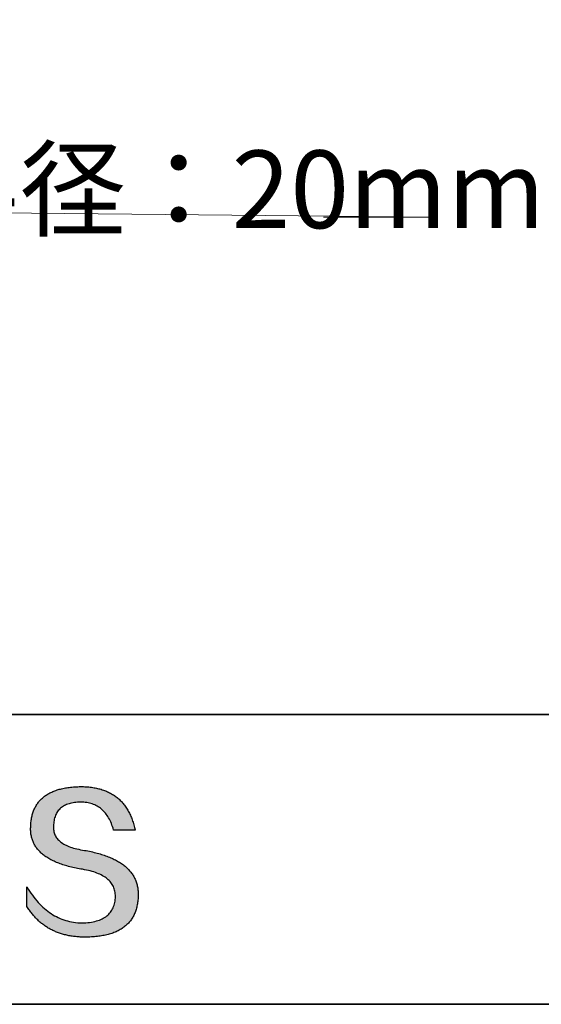
# Model space of a CAD drawing. Units: millimetres. Extents: x 11673 to 11970, y -7568 to -7358.
# Drawn here: x 11935 to 11952, y -7532 to -7500 of the extents above; entities that cross this region are included whole.
import ezdxf

# ---------------------------------------------------------------- set-up
doc = ezdxf.new("R2010")
doc.units = ezdxf.units.MM
doc.header["$LTSCALE"] = 10
doc.layers.add('7标注层', color=4, linetype='Continuous', lineweight=5)
doc.layers.add('粗实线层', color=7, linetype='Continuous', lineweight=35)
doc.styles.get("Standard").update_dxf_attribs({"font": 'simhei.ttf'})
doc.styles.add('TH-GBD2M', font='calibri.ttf', dxfattribs={"width": 0.8, "height": 2.5})

# ---------------------------------------------------------------- blocks, each defined once
blk = doc.blocks.new('*S131')
at = {"layer": '7标注层'}
for p, q in [((11948.294, -7506.767), (11901.574, -7506.315)), ((11944.794, -7506.767), (11948.294, -7506.767))]:
    blk.add_line(p, q, dxfattribs=at)
at = {"layer": '7标注层', "color": 2, "insert": (11944.794, -7505.017), "char_height": 3.5, "attachment_point": 9}
blk.add_mtext('\\P\\P', dxfattribs=at)

msp = doc.modelspace()

# ---------------------------------------------------------------- hatches: boundary and pattern name
msp.add_hatch(color=256).paths.add_polyline_path([(11938.76232, -7528.16793), (11938.75128, -7528.13793), (11938.73937, -7528.10834), (11938.72659, -7528.07914), (11938.71295, -7528.05036), (11938.69845, -7528.02197), (11938.68307, -7527.994), (11938.66684, -7527.96642), (11938.64974, -7527.93926), (11938.63177, -7527.91249), (11938.61294, -7527.88613), (11938.59325, -7527.86018), (11938.57269, -7527.83463), (11938.55126, -7527.80949), (11938.52897, -7527.78475), (11938.50582, -7527.76041), (11938.4818, -7527.73648), (11938.45692, -7527.71296), (11938.43117, -7527.68984), (11938.40455, -7527.66712), (11938.37707, -7527.64481), (11938.34873, -7527.62291), (11938.31952, -7527.6014), (11938.28945, -7527.58031), (11938.25851, -7527.55962), (11938.2267, -7527.53933), (11938.19403, -7527.51945), (11938.1605, -7527.49997), (11938.1261, -7527.4809), (11938.09084, -7527.46223), (11938.05471, -7527.44396), (11938.01772, -7527.42611), (11937.97986, -7527.40865), (11937.94113, -7527.3916), (11937.90155, -7527.37496), (11937.86109, -7527.35872), (11937.81977, -7527.34288), (11937.77759, -7527.32745), (11937.73454, -7527.31243), (11937.69063, -7527.29781), (11937.64585, -7527.28359), (11937.60021, -7527.26978), (11937.5537, -7527.25638), (11937.50633, -7527.24337), (11937.45809, -7527.23078), (11937.40899, -7527.21859), (11937.35902, -7527.2068), (11937.30819, -7527.19542), (11937.25649, -7527.18444), (11937.20393, -7527.17387), (11937.1505, -7527.1637), (11937.09621, -7527.15393), (11937.03234, -7527.14393), (11936.97058, -7527.13299), (11936.91093, -7527.12111), (11936.85339, -7527.1083), (11936.79795, -7527.09454), (11936.74462, -7527.07984), (11936.6934, -7527.0642), (11936.64429, -7527.04763), (11936.59728, -7527.03011), (11936.55239, -7527.01166), (11936.5096, -7526.99226), (11936.46892, -7526.97193), (11936.43035, -7526.95066), (11936.39389, -7526.92845), (11936.35953, -7526.9053), (11936.32729, -7526.88121), (11936.29715, -7526.85618), (11936.26912, -7526.83021), (11936.24321, -7526.8033), (11936.2194, -7526.77545), (11936.1977, -7526.74666), (11936.1781, -7526.71694), (11936.16062, -7526.68627), (11936.14525, -7526.65467), (11936.13198, -7526.62213), (11936.12083, -7526.58864), (11936.11179, -7526.55422), (11936.10485, -7526.51886), (11936.10002, -7526.48256), (11936.09731, -7526.44532), (11936.0967, -7526.40714), (11936.0982, -7526.36802), (11936.10027, -7526.32102), (11936.10397, -7526.27551), (11936.10931, -7526.23149), (11936.11627, -7526.18897), (11936.12487, -7526.14793), (11936.13511, -7526.10839), (11936.14697, -7526.07033), (11936.16047, -7526.03377), (11936.17561, -7525.99871), (11936.19237, -7525.96513), (11936.21077, -7525.93304), (11936.2308, -7525.90245), (11936.25246, -7525.87335), (11936.27576, -7525.84574), (11936.30068, -7525.81962), (11936.32724, -7525.79499), (11936.35543, -7525.77186), (11936.38525, -7525.75022), (11936.4167, -7525.73007), (11936.44979, -7525.71141), (11936.4845, -7525.69424), (11936.52085, -7525.67857), (11936.55883, -7525.66439), (11936.59843, -7525.6517), (11936.63967, -7525.64051), (11936.68254, -7525.6308), (11936.72704, -7525.62259), (11936.77317, -7525.61587), (11936.82093, -7525.61065), (11936.87032, -7525.60692), (11936.92134, -7525.60468), (11936.97398, -7525.60393), (11937.02432, -7525.60481), (11937.07355, -7525.60743), (11937.12166, -7525.6118), (11937.16867, -7525.61792), (11937.21456, -7525.62579), (11937.25934, -7525.63541), (11937.30301, -7525.64677), (11937.34556, -7525.65989), (11937.38701, -7525.67475), (11937.42734, -7525.69136), (11937.46656, -7525.70972), (11937.50467, -7525.72983), (11937.54166, -7525.75168), (11937.57754, -7525.77529), (11937.61231, -7525.80064), (11937.64597, -7525.82774), (11937.67852, -7525.85659), (11937.70995, -7525.88718), (11937.74026, -7525.91952), (11937.76947, -7525.95362), (11937.79756, -7525.98945), (11937.82454, -7526.02704), (11937.8504, -7526.06637), (11937.87515, -7526.10745), (11937.89879, -7526.15028), (11937.92131, -7526.19486), (11937.94272, -7526.24118), (11937.96301, -7526.28925), (11937.98219, -7526.33907), (11938.00026, -7526.39063), (11938.01721, -7526.44395), (11938.03304, -7526.499), (11938.72542, -7526.499), (11938.71621, -7526.45569), (11938.70643, -7526.41306), (11938.69607, -7526.37111), (11938.68513, -7526.32985), (11938.67362, -7526.28926), (11938.66153, -7526.24936), (11938.64887, -7526.21014), (11938.63563, -7526.1716), (11938.62181, -7526.13374), (11938.60742, -7526.09656), (11938.59245, -7526.06007), (11938.57691, -7526.02426), (11938.56079, -7525.98913), (11938.54409, -7525.95468), (11938.52681, -7525.92091), (11938.50896, -7525.88782), (11938.49053, -7525.85542), (11938.47153, -7525.8237), (11938.45195, -7525.79266), (11938.43179, -7525.7623), (11938.41106, -7525.73262), (11938.38975, -7525.70363), (11938.36786, -7525.67532), (11938.3454, -7525.64769), (11938.32236, -7525.62074), (11938.29875, -7525.59447), (11938.27455, -7525.56889), (11938.24979, -7525.54398), (11938.22444, -7525.51976), (11938.19852, -7525.49622), (11938.17202, -7525.47337), (11938.14494, -7525.45119), (11938.11729, -7525.4297), (11938.08906, -7525.40889), (11938.06026, -7525.38876), (11938.03088, -7525.36932), (11938.00092, -7525.35055), (11937.97038, -7525.33247), (11937.93927, -7525.31507), (11937.90758, -7525.29835), (11937.87531, -7525.28232), (11937.84247, -7525.26696), (11937.80905, -7525.25229), (11937.77506, -7525.2383), (11937.74048, -7525.225), (11937.70533, -7525.21237), (11937.66961, -7525.20043), (11937.6333, -7525.18917), (11937.59642, -7525.17859), (11937.55897, -7525.1687), (11937.52093, -7525.15949), (11937.48232, -7525.15096), (11937.44313, -7525.14311), (11937.40337, -7525.13594), (11937.36303, -7525.12946), (11937.32211, -7525.12366), (11937.28061, -7525.11854), (11937.23854, -7525.1141), (11937.19589, -7525.11035), (11937.15266, -7525.10728), (11937.10886, -7525.10489), (11937.06448, -7525.10318), (11937.01952, -7525.10216), (11936.97398, -7525.10182), (11936.92534, -7525.1028), (11936.87744, -7525.10439), (11936.83029, -7525.10656), (11936.78388, -7525.10934), (11936.73822, -7525.11271), (11936.69331, -7525.11668), (11936.64914, -7525.12125), (11936.60572, -7525.12641), (11936.56305, -7525.13217), (11936.52112, -7525.13852), (11936.47994, -7525.14547), (11936.4395, -7525.15302), (11936.39982, -7525.16117), (11936.36087, -7525.16991), (11936.32268, -7525.17925), (11936.28523, -7525.18919), (11936.24853, -7525.19972), (11936.21257, -7525.21085), (11936.17736, -7525.22257), (11936.14289, -7525.2349), (11936.10917, -7525.24782), (11936.0762, -7525.26133), (11936.04398, -7525.27545), (11936.0125, -7525.29016), (11935.98176, -7525.30546), (11935.95178, -7525.32137), (11935.92254, -7525.33787), (11935.89404, -7525.35497), (11935.86629, -7525.37266), (11935.83929, -7525.39095), (11935.81304, -7525.40984), (11935.78753, -7525.42932), (11935.76276, -7525.4494), (11935.73874, -7525.47008), (11935.71547, -7525.49136), (11935.69295, -7525.51323), (11935.67117, -7525.5357), (11935.65013, -7525.55877), (11935.62985, -7525.58243), (11935.6103, -7525.60669), (11935.59151, -7525.63154), (11935.57346, -7525.657), (11935.55616, -7525.68305), (11935.5396, -7525.7097), (11935.52379, -7525.73694), (11935.50872, -7525.76478), (11935.4944, -7525.79322), (11935.48083, -7525.82226), (11935.468, -7525.85189), (11935.45592, -7525.88212), (11935.44458, -7525.91294), (11935.43399, -7525.94437), (11935.42415, -7525.97639), (11935.41505, -7526.00901), (11935.4067, -7526.04222), (11935.39909, -7526.07603), (11935.39223, -7526.11044), (11935.38612, -7526.14545), (11935.38075, -7526.18105), (11935.37612, -7526.21725), (11935.37225, -7526.25404), (11935.36911, -7526.29144), (11935.36673, -7526.32943), (11935.36509, -7526.36802), (11935.36298, -7526.40261), (11935.36177, -7526.43679), (11935.36146, -7526.47058), (11935.36204, -7526.50395), (11935.36351, -7526.53692), (11935.36588, -7526.56949), (11935.36915, -7526.60165), (11935.37331, -7526.63341), (11935.37837, -7526.66476), (11935.38432, -7526.69571), (11935.39116, -7526.72625), (11935.3989, -7526.75639), (11935.40754, -7526.78612), (11935.41707, -7526.81545), (11935.4275, -7526.84437), (11935.43882, -7526.87289), (11935.45104, -7526.901), (11935.46415, -7526.92871), (11935.47815, -7526.95601), (11935.49306, -7526.98291), (11935.50885, -7527.0094), (11935.52555, -7527.03549), (11935.54313, -7527.06117), (11935.56162, -7527.08645), (11935.58099, -7527.11132), (11935.60127, -7527.13579), (11935.62244, -7527.15985), (11935.6445, -7527.18351), (11935.66746, -7527.20676), (11935.69131, -7527.22961), (11935.71606, -7527.25205), (11935.74171, -7527.27408), (11935.76824, -7527.29572), (11935.79568, -7527.31694), (11935.82401, -7527.33776), (11935.85323, -7527.35818), (11935.88336, -7527.37819), (11935.91437, -7527.39779), (11935.94628, -7527.41699), (11935.97909, -7527.43578), (11936.01279, -7527.45417), (11936.04739, -7527.47216), (11936.08288, -7527.48973), (11936.11927, -7527.50691), (11936.15655, -7527.52367), (11936.19473, -7527.54004), (11936.2338, -7527.55599), (11936.27377, -7527.57154), (11936.31463, -7527.58669), (11936.35639, -7527.60143), (11936.39905, -7527.61576), (11936.4426, -7527.62969), (11936.48704, -7527.64321), (11936.53238, -7527.65633), (11936.57862, -7527.66904), (11936.62575, -7527.68135), (11936.67378, -7527.69325), (11936.7227, -7527.70475), (11936.77252, -7527.71584), (11936.82323, -7527.72652), (11936.87484, -7527.7368), (11936.92734, -7527.74667), (11936.98074, -7527.75614), (11937.03504, -7527.7652), (11937.10017, -7527.77665), (11937.16325, -7527.78912), (11937.22425, -7527.80261), (11937.28319, -7527.81712), (11937.34006, -7527.83265), (11937.39487, -7527.8492), (11937.44761, -7527.86678), (11937.49828, -7527.88538), (11937.54689, -7527.905), (11937.59343, -7527.92564), (11937.6379, -7527.9473), (11937.68031, -7527.96999), (11937.72064, -7527.9937), (11937.75891, -7528.01843), (11937.79512, -7528.04418), (11937.82925, -7528.07096), (11937.86132, -7528.09875), (11937.89132, -7528.12757), (11937.91925, -7528.15742), (11937.94511, -7528.18828), (11937.9689, -7528.22017), (11937.99063, -7528.25308), (11938.01029, -7528.28701), (11938.02787, -7528.32197), (11938.04339, -7528.35795), (11938.05684, -7528.39495), (11938.06823, -7528.43297), (11938.07754, -7528.47202), (11938.08478, -7528.51209), (11938.08996, -7528.55319), (11938.09306, -7528.5953), (11938.09409, -7528.63845), (11938.0918, -7528.68952), (11938.08747, -7528.73902), (11938.08111, -7528.78695), (11938.07273, -7528.83329), (11938.06232, -7528.87805), (11938.04988, -7528.92124), (11938.03541, -7528.96284), (11938.01892, -7529.00287), (11938.00039, -7529.04132), (11937.97984, -7529.07819), (11937.95727, -7529.11348), (11937.93266, -7529.14719), (11937.90602, -7529.17932), (11937.87736, -7529.20987), (11937.84667, -7529.23885), (11937.81396, -7529.26625), (11937.77921, -7529.29206), (11937.74244, -7529.3163), (11937.70364, -7529.33896), (11937.66281, -7529.36004), (11937.61995, -7529.37954), (11937.57507, -7529.39747), (11937.52816, -7529.41381), (11937.47922, -7529.42857), (11937.42826, -7529.44176), (11937.37526, -7529.45337), (11937.32024, -7529.4634), (11937.26319, -7529.47185), (11937.20412, -7529.47872), (11937.14302, -7529.48401), (11937.07989, -7529.48772), (11937.01473, -7529.48986), (11936.9464, -7529.48742), (11936.87892, -7529.48281), (11936.81226, -7529.47603), (11936.74645, -7529.46707), (11936.68147, -7529.45593), (11936.61732, -7529.44261), (11936.55402, -7529.42712), (11936.49154, -7529.40946), (11936.42991, -7529.38962), (11936.3691, -7529.3676), (11936.30914, -7529.3434), (11936.25001, -7529.31703), (11936.19171, -7529.28849), (11936.13425, -7529.25777), (11936.07763, -7529.22487), (11936.02184, -7529.1898), (11935.96689, -7529.15255), (11935.91278, -7529.11313), (11935.85949, -7529.07153), (11935.80705, -7529.02775), (11935.75544, -7528.9818), (11935.70466, -7528.93368), (11935.65472, -7528.88338), (11935.60562, -7528.83091), (11935.55735, -7528.77626), (11935.50992, -7528.71943), (11935.46332, -7528.66043), (11935.41756, -7528.59926), (11935.37263, -7528.53591), (11935.32854, -7528.47038), (11935.28528, -7528.40268), (11935.24286, -7528.33281), (11935.24286, -7528.96591), (11935.26211, -7528.99637), (11935.28168, -7529.02635), (11935.30157, -7529.05585), (11935.32177, -7529.08487), (11935.3423, -7529.11341), (11935.36314, -7529.14148), (11935.3843, -7529.16906), (11935.40577, -7529.19616), (11935.42757, -7529.22278), (11935.44968, -7529.24893), (11935.47211, -7529.27459), (11935.49486, -7529.29977), (11935.51793, -7529.32448), (11935.54132, -7529.3487), (11935.56502, -7529.37244), (11935.58904, -7529.39571), (11935.61338, -7529.41849), (11935.63804, -7529.4408), (11935.66302, -7529.46263), (11935.68831, -7529.48397), (11935.71392, -7529.50484), (11935.73985, -7529.52522), (11935.7661, -7529.54513), (11935.79267, -7529.56456), (11935.81956, -7529.58351), (11935.84676, -7529.60197), (11935.87428, -7529.61996), (11935.90212, -7529.63747), (11935.93028, -7529.6545), (11935.95876, -7529.67105), (11935.98756, -7529.68712), (11936.01667, -7529.70271), (11936.0461, -7529.71782), (11936.07586, -7529.73245), (11936.10592, -7529.7466), (11936.13631, -7529.76027), (11936.16702, -7529.77346), (11936.19804, -7529.78617), (11936.22939, -7529.79841), (11936.26105, -7529.81016), (11936.29303, -7529.82143), (11936.32533, -7529.83222), (11936.35795, -7529.84254), (11936.39088, -7529.85237), (11936.42414, -7529.86172), (11936.45771, -7529.8706), (11936.4916, -7529.87899), (11936.52581, -7529.88691), (11936.56034, -7529.89434), (11936.59519, -7529.9013), (11936.63035, -7529.90777), (11936.66584, -7529.91377), (11936.70164, -7529.91929), (11936.73777, -7529.92432), (11936.77421, -7529.92888), (11936.81097, -7529.93296), (11936.84805, -7529.93655), (11936.88544, -7529.93967), (11936.92316, -7529.94231), (11936.96119, -7529.94447), (11936.99955, -7529.94615), (11937.03822, -7529.94735), (11937.07721, -7529.94807), (11937.11652, -7529.94831), (11937.16893, -7529.94798), (11937.22053, -7529.94698), (11937.27131, -7529.94533), (11937.32128, -7529.94302), (11937.37043, -7529.94004), (11937.41877, -7529.93641), (11937.46629, -7529.93211), (11937.513, -7529.92715), (11937.55889, -7529.92154), (11937.60396, -7529.91526), (11937.64822, -7529.90831), (11937.69167, -7529.90071), (11937.73429, -7529.89245), (11937.77611, -7529.88353), (11937.81711, -7529.87394), (11937.85729, -7529.8637), (11937.89666, -7529.85279), (11937.93521, -7529.84122), (11937.97295, -7529.82899), (11938.00987, -7529.81611), (11938.04598, -7529.80256), (11938.08127, -7529.78834), (11938.11574, -7529.77347), (11938.1494, -7529.75794), (11938.18225, -7529.74175), (11938.21428, -7529.72489), (11938.24549, -7529.70738), (11938.27589, -7529.6892), (11938.30548, -7529.67036), (11938.33425, -7529.65086), (11938.3622, -7529.63071), (11938.38934, -7529.60989), (11938.41566, -7529.58841), (11938.44117, -7529.56626), (11938.46586, -7529.54346), (11938.48973, -7529.52), (11938.51279, -7529.49588), (11938.53504, -7529.47109), (11938.55647, -7529.44565), (11938.57708, -7529.41954), (11938.59688, -7529.39277), (11938.61587, -7529.36535), (11938.63404, -7529.33726), (11938.65139, -7529.30851), (11938.66793, -7529.2791), (11938.68365, -7529.24903), (11938.69856, -7529.2183), (11938.71265, -7529.18691), (11938.72592, -7529.15485), (11938.73838, -7529.12214), (11938.75003, -7529.08877), (11938.76086, -7529.05473), (11938.77087, -7529.02003), (11938.78007, -7528.98468), (11938.78846, -7528.94866), (11938.79602, -7528.91198), (11938.80278, -7528.87465), (11938.80871, -7528.83665), (11938.81383, -7528.79799), (11938.81814, -7528.75867), (11938.82163, -7528.71869), (11938.82431, -7528.67805), (11938.82617, -7528.63675), (11938.82721, -7528.59478), (11938.82741, -7528.55952), (11938.82674, -7528.52466), (11938.82521, -7528.49021), (11938.82281, -7528.45616), (11938.81955, -7528.42251), (11938.81543, -7528.38928), (11938.81043, -7528.35644), (11938.80458, -7528.32401), (11938.79786, -7528.29199), (11938.79027, -7528.26037), (11938.78182, -7528.22915), (11938.7725, -7528.19834), (11938.77035, -7528.19191)])

# ---------------------------------------------------------------- linework, layer by layer
for points in [[(11935.36509, -7526.36802), (11935.36673, -7526.32943), (11935.36911, -7526.29144), (11935.37225, -7526.25404), (11935.37612, -7526.21725), (11935.38075, -7526.18105), (11935.38612, -7526.14545), (11935.39223, -7526.11044), (11935.39909, -7526.07603), (11935.4067, -7526.04222), (11935.41505, -7526.00901), (11935.42415, -7525.97639), (11935.43399, -7525.94437), (11935.44458, -7525.91294), (11935.45592, -7525.88212), (11935.468, -7525.85189), (11935.48083, -7525.82226), (11935.4944, -7525.79322), (11935.50872, -7525.76478), (11935.52379, -7525.73694), (11935.5396, -7525.7097), (11935.55616, -7525.68305), (11935.57346, -7525.657), (11935.59151, -7525.63154), (11935.6103, -7525.60669), (11935.62985, -7525.58243), (11935.65013, -7525.55877), (11935.67117, -7525.5357), (11935.69295, -7525.51323), (11935.71547, -7525.49136), (11935.73874, -7525.47008), (11935.76276, -7525.4494), (11935.78753, -7525.42932), (11935.81304, -7525.40984), (11935.83929, -7525.39095), (11935.86629, -7525.37266), (11935.89404, -7525.35497), (11935.92254, -7525.33787), (11935.95178, -7525.32137), (11935.98176, -7525.30546), (11936.0125, -7525.29016), (11936.04398, -7525.27545), (11936.0762, -7525.26133), (11936.10917, -7525.24782), (11936.14289, -7525.2349), (11936.17736, -7525.22257), (11936.21257, -7525.21085), (11936.24853, -7525.19972), (11936.28523, -7525.18919), (11936.32268, -7525.17925), (11936.36087, -7525.16991), (11936.39982, -7525.16117), (11936.4395, -7525.15302), (11936.47994, -7525.14547), (11936.52112, -7525.13852), (11936.56305, -7525.13217), (11936.60572, -7525.12641), (11936.64914, -7525.12125), (11936.69331, -7525.11668), (11936.73822, -7525.11271), (11936.78388, -7525.10934), (11936.83029, -7525.10656), (11936.87744, -7525.10439), (11936.92534, -7525.1028), (11936.97398, -7525.10182)], [(11936.97398, -7525.10182), (11937.01952, -7525.10216), (11937.06448, -7525.10318), (11937.10886, -7525.10489), (11937.15266, -7525.10728), (11937.19589, -7525.11035), (11937.23854, -7525.1141), (11937.28061, -7525.11854), (11937.32211, -7525.12366), (11937.36303, -7525.12946), (11937.40337, -7525.13594), (11937.44313, -7525.14311), (11937.48232, -7525.15096), (11937.52093, -7525.15949), (11937.55897, -7525.1687), (11937.59642, -7525.17859), (11937.6333, -7525.18917), (11937.66961, -7525.20043), (11937.70533, -7525.21237), (11937.74048, -7525.225), (11937.77506, -7525.2383), (11937.80905, -7525.25229), (11937.84247, -7525.26696), (11937.87531, -7525.28232), (11937.90758, -7525.29835), (11937.93927, -7525.31507), (11937.97038, -7525.33247), (11938.00092, -7525.35055), (11938.03088, -7525.36932), (11938.06026, -7525.38876), (11938.08906, -7525.40889), (11938.11729, -7525.4297), (11938.14494, -7525.45119), (11938.17202, -7525.47337), (11938.19852, -7525.49622), (11938.22444, -7525.51976), (11938.24979, -7525.54398), (11938.27455, -7525.56889), (11938.29875, -7525.59447), (11938.32236, -7525.62074), (11938.3454, -7525.64769), (11938.36786, -7525.67532), (11938.38975, -7525.70363), (11938.41106, -7525.73262), (11938.43179, -7525.7623), (11938.45195, -7525.79266), (11938.47153, -7525.8237), (11938.49053, -7525.85542), (11938.50896, -7525.88782), (11938.52681, -7525.92091), (11938.54409, -7525.95468), (11938.56079, -7525.98913), (11938.57691, -7526.02426), (11938.59245, -7526.06007), (11938.60742, -7526.09656), (11938.62181, -7526.13374), (11938.63563, -7526.1716), (11938.64887, -7526.21014), (11938.66153, -7526.24936), (11938.67362, -7526.28926), (11938.68513, -7526.32985), (11938.69607, -7526.37111), (11938.70643, -7526.41306), (11938.71621, -7526.45569), (11938.72542, -7526.499)], [(11938.03304, -7526.499), (11938.01721, -7526.44395), (11938.00026, -7526.39063), (11937.98219, -7526.33907), (11937.96301, -7526.28925), (11937.94272, -7526.24118), (11937.92131, -7526.19486), (11937.89879, -7526.15028), (11937.87515, -7526.10745), (11937.8504, -7526.06637), (11937.82454, -7526.02704), (11937.79756, -7525.98945), (11937.76947, -7525.95362), (11937.74026, -7525.91952), (11937.70995, -7525.88718), (11937.67852, -7525.85659), (11937.64597, -7525.82774), (11937.61231, -7525.80064), (11937.57754, -7525.77529), (11937.54166, -7525.75168), (11937.50467, -7525.72983), (11937.46656, -7525.70972), (11937.42734, -7525.69136), (11937.38701, -7525.67475), (11937.34556, -7525.65989), (11937.30301, -7525.64677), (11937.25934, -7525.63541), (11937.21456, -7525.62579), (11937.16867, -7525.61792), (11937.12166, -7525.6118), (11937.07355, -7525.60743), (11937.02432, -7525.60481), (11936.97398, -7525.60393), (11936.92134, -7525.60468), (11936.87032, -7525.60692), (11936.82093, -7525.61065), (11936.77317, -7525.61587), (11936.72704, -7525.62259), (11936.68254, -7525.6308), (11936.63967, -7525.64051), (11936.59843, -7525.6517), (11936.55883, -7525.66439), (11936.52085, -7525.67857), (11936.4845, -7525.69424), (11936.44979, -7525.71141), (11936.4167, -7525.73007), (11936.38525, -7525.75022), (11936.35543, -7525.77186), (11936.32724, -7525.79499), (11936.30068, -7525.81962), (11936.27576, -7525.84574), (11936.25246, -7525.87335), (11936.2308, -7525.90245), (11936.21077, -7525.93304), (11936.19237, -7525.96513), (11936.17561, -7525.99871), (11936.16047, -7526.03377), (11936.14697, -7526.07033), (11936.13511, -7526.10839), (11936.12487, -7526.14793), (11936.11627, -7526.18897), (11936.10931, -7526.23149), (11936.10397, -7526.27551), (11936.10027, -7526.32102), (11936.0982, -7526.36802)], [(11937.03504, -7527.7652), (11936.98074, -7527.75614), (11936.92734, -7527.74667), (11936.87484, -7527.7368), (11936.82323, -7527.72652), (11936.77252, -7527.71584), (11936.7227, -7527.70475), (11936.67378, -7527.69325), (11936.62575, -7527.68135), (11936.57862, -7527.66904), (11936.53238, -7527.65633), (11936.48704, -7527.64321), (11936.4426, -7527.62969), (11936.39905, -7527.61576), (11936.35639, -7527.60143), (11936.31463, -7527.58669), (11936.27377, -7527.57154), (11936.2338, -7527.55599), (11936.19473, -7527.54004), (11936.15655, -7527.52367), (11936.11927, -7527.50691), (11936.08288, -7527.48973), (11936.04739, -7527.47216), (11936.01279, -7527.45417), (11935.97909, -7527.43578), (11935.94628, -7527.41699), (11935.91437, -7527.39779), (11935.88336, -7527.37819), (11935.85323, -7527.35818), (11935.82401, -7527.33776), (11935.79568, -7527.31694), (11935.76824, -7527.29572), (11935.74171, -7527.27408), (11935.71606, -7527.25205), (11935.69131, -7527.22961), (11935.66746, -7527.20676), (11935.6445, -7527.18351), (11935.62244, -7527.15985), (11935.60127, -7527.13579), (11935.58099, -7527.11132), (11935.56162, -7527.08645), (11935.54313, -7527.06117), (11935.52555, -7527.03549), (11935.50885, -7527.0094), (11935.49306, -7526.98291), (11935.47815, -7526.95601), (11935.46415, -7526.92871), (11935.45104, -7526.901), (11935.43882, -7526.87289), (11935.4275, -7526.84437), (11935.41707, -7526.81545), (11935.40754, -7526.78612), (11935.3989, -7526.75639), (11935.39116, -7526.72625), (11935.38432, -7526.69571), (11935.37837, -7526.66476), (11935.37331, -7526.63341), (11935.36915, -7526.60165), (11935.36588, -7526.56949), (11935.36351, -7526.53692), (11935.36204, -7526.50395), (11935.36146, -7526.47058), (11935.36177, -7526.43679), (11935.36298, -7526.40261), (11935.36509, -7526.36802)], [(11936.0982, -7526.36802), (11936.0967, -7526.40714), (11936.09731, -7526.44532), (11936.10002, -7526.48256), (11936.10485, -7526.51886), (11936.11179, -7526.55422), (11936.12083, -7526.58864), (11936.13198, -7526.62213), (11936.14525, -7526.65467), (11936.16062, -7526.68627), (11936.1781, -7526.71694), (11936.1977, -7526.74666), (11936.2194, -7526.77545), (11936.24321, -7526.8033), (11936.26912, -7526.83021), (11936.29715, -7526.85618), (11936.32729, -7526.88121), (11936.35953, -7526.9053), (11936.39389, -7526.92845), (11936.43035, -7526.95066), (11936.46892, -7526.97193), (11936.5096, -7526.99226), (11936.55239, -7527.01166), (11936.59728, -7527.03011), (11936.64429, -7527.04763), (11936.6934, -7527.0642), (11936.74462, -7527.07984), (11936.79795, -7527.09454), (11936.85339, -7527.1083), (11936.91093, -7527.12111), (11936.97058, -7527.13299), (11937.03234, -7527.14393), (11937.09621, -7527.15393)], [(11938.72542, -7526.499), (11938.72492, -7526.499), (11938.72343, -7526.499), (11938.721, -7526.499), (11938.71764, -7526.499), (11938.7134, -7526.499), (11938.7083, -7526.499), (11938.70238, -7526.499), (11938.69567, -7526.499), (11938.68819, -7526.499), (11938.67999, -7526.499), (11938.67109, -7526.499), (11938.66152, -7526.499), (11938.65132, -7526.499), (11938.64052, -7526.499), (11938.62915, -7526.499), (11938.61723, -7526.499), (11938.60482, -7526.499), (11938.59192, -7526.499), (11938.56483, -7526.499), (11938.53622, -7526.499), (11938.50635, -7526.499), (11938.47545, -7526.499), (11938.4438, -7526.499), (11938.37923, -7526.499), (11938.31466, -7526.499), (11938.28301, -7526.499), (11938.25211, -7526.499), (11938.22224, -7526.499), (11938.19363, -7526.499), (11938.16654, -7526.499), (11938.15365, -7526.499), (11938.14123, -7526.499), (11938.12932, -7526.499), (11938.11794, -7526.499), (11938.10714, -7526.499), (11938.09694, -7526.499), (11938.08737, -7526.499), (11938.07847, -7526.499), (11938.07027, -7526.499), (11938.06279, -7526.499), (11938.05608, -7526.499), (11938.05016, -7526.499), (11938.04506, -7526.499), (11938.04082, -7526.499), (11938.03746, -7526.499), (11938.03503, -7526.499), (11938.03355, -7526.499), (11938.03304, -7526.499)], [(11937.09621, -7527.15393), (11937.1505, -7527.1637), (11937.20393, -7527.17387), (11937.25649, -7527.18444), (11937.30819, -7527.19542), (11937.35902, -7527.2068), (11937.40899, -7527.21859), (11937.45809, -7527.23078), (11937.50633, -7527.24337), (11937.5537, -7527.25638), (11937.60021, -7527.26978), (11937.64585, -7527.28359), (11937.69063, -7527.29781), (11937.73454, -7527.31243), (11937.77759, -7527.32745), (11937.81977, -7527.34288), (11937.86109, -7527.35872), (11937.90155, -7527.37496), (11937.94113, -7527.3916), (11937.97986, -7527.40865), (11938.01772, -7527.42611), (11938.05471, -7527.44396), (11938.09084, -7527.46223), (11938.1261, -7527.4809), (11938.1605, -7527.49997), (11938.19403, -7527.51945), (11938.2267, -7527.53933), (11938.25851, -7527.55962), (11938.28945, -7527.58031), (11938.31952, -7527.6014), (11938.34873, -7527.62291), (11938.37707, -7527.64481), (11938.40455, -7527.66712), (11938.43117, -7527.68984), (11938.45692, -7527.71296), (11938.4818, -7527.73648), (11938.50582, -7527.76041), (11938.52897, -7527.78475), (11938.55126, -7527.80949), (11938.57269, -7527.83463), (11938.59325, -7527.86018), (11938.61294, -7527.88613), (11938.63177, -7527.91249), (11938.64974, -7527.93926), (11938.66684, -7527.96642), (11938.68307, -7527.994), (11938.69845, -7528.02197), (11938.71295, -7528.05036), (11938.72659, -7528.07914), (11938.73937, -7528.10834), (11938.75128, -7528.13793), (11938.76232, -7528.16793), (11938.7725, -7528.19834), (11938.78182, -7528.22915), (11938.79027, -7528.26037), (11938.79786, -7528.29199), (11938.80458, -7528.32401), (11938.81043, -7528.35644), (11938.81543, -7528.38928), (11938.81955, -7528.42251), (11938.82281, -7528.45616), (11938.82521, -7528.49021), (11938.82674, -7528.52466), (11938.82741, -7528.55952), (11938.82721, -7528.59478)], [(11938.09409, -7528.63845), (11938.09306, -7528.5953), (11938.08996, -7528.55319), (11938.08478, -7528.51209), (11938.07754, -7528.47202), (11938.06823, -7528.43297), (11938.05684, -7528.39495), (11938.04339, -7528.35795), (11938.02787, -7528.32197), (11938.01029, -7528.28701), (11937.99063, -7528.25308), (11937.9689, -7528.22017), (11937.94511, -7528.18828), (11937.91925, -7528.15742), (11937.89132, -7528.12757), (11937.86132, -7528.09875), (11937.82925, -7528.07096), (11937.79512, -7528.04418), (11937.75891, -7528.01843), (11937.72064, -7527.9937), (11937.68031, -7527.96999), (11937.6379, -7527.9473), (11937.59343, -7527.92564), (11937.54689, -7527.905), (11937.49828, -7527.88538), (11937.44761, -7527.86678), (11937.39487, -7527.8492), (11937.34006, -7527.83265), (11937.28319, -7527.81712), (11937.22425, -7527.80261), (11937.16325, -7527.78912), (11937.10017, -7527.77665), (11937.03504, -7527.7652)], [(11935.24286, -7528.33281), (11935.28528, -7528.40268), (11935.32854, -7528.47038), (11935.37263, -7528.53591), (11935.41756, -7528.59926), (11935.46332, -7528.66043), (11935.50992, -7528.71943), (11935.55735, -7528.77626), (11935.60562, -7528.83091), (11935.65472, -7528.88338), (11935.70466, -7528.93368), (11935.75544, -7528.9818), (11935.80705, -7529.02775), (11935.85949, -7529.07153), (11935.91278, -7529.11313), (11935.96689, -7529.15255), (11936.02184, -7529.1898), (11936.07763, -7529.22487), (11936.13425, -7529.25777), (11936.19171, -7529.28849), (11936.25001, -7529.31703), (11936.30914, -7529.3434), (11936.3691, -7529.3676), (11936.42991, -7529.38962), (11936.49154, -7529.40946), (11936.55402, -7529.42712), (11936.61732, -7529.44261), (11936.68147, -7529.45593), (11936.74645, -7529.46707), (11936.81226, -7529.47603), (11936.87892, -7529.48281), (11936.9464, -7529.48742), (11937.01473, -7529.48986)], [(11935.24286, -7528.96591), (11935.24286, -7528.96545), (11935.24286, -7528.96409), (11935.24286, -7528.96187), (11935.24286, -7528.9588), (11935.24286, -7528.95492), (11935.24286, -7528.95026), (11935.24286, -7528.94485), (11935.24286, -7528.93871), (11935.24286, -7528.93187), (11935.24286, -7528.92437), (11935.24286, -7528.91623), (11935.24286, -7528.90748), (11935.24286, -7528.89816), (11935.24286, -7528.88828), (11935.24286, -7528.87788), (11935.24286, -7528.86699), (11935.24286, -7528.84384), (11935.24286, -7528.81907), (11935.24286, -7528.79291), (11935.24286, -7528.76559), (11935.24286, -7528.73735), (11935.24286, -7528.7084), (11935.24286, -7528.64936), (11935.24286, -7528.59032), (11935.24286, -7528.56137), (11935.24286, -7528.53313), (11935.24286, -7528.50581), (11935.24286, -7528.47965), (11935.24286, -7528.45488), (11935.24286, -7528.43173), (11935.24286, -7528.42084), (11935.24286, -7528.41044), (11935.24286, -7528.40056), (11935.24286, -7528.39124), (11935.24286, -7528.38249), (11935.24286, -7528.37435), (11935.24286, -7528.36685), (11935.24286, -7528.36001), (11935.24286, -7528.35387), (11935.24286, -7528.34846), (11935.24286, -7528.3438), (11935.24286, -7528.33992), (11935.24286, -7528.33685), (11935.24286, -7528.33463), (11935.24286, -7528.33327), (11935.24286, -7528.33281)], [(11938.82721, -7528.59478), (11938.82617, -7528.63675), (11938.82431, -7528.67805), (11938.82163, -7528.71869), (11938.81814, -7528.75867), (11938.81383, -7528.79799), (11938.80871, -7528.83665), (11938.80278, -7528.87465), (11938.79602, -7528.91198), (11938.78846, -7528.94866), (11938.78007, -7528.98468), (11938.77087, -7529.02003), (11938.76086, -7529.05473), (11938.75003, -7529.08877), (11938.73838, -7529.12214), (11938.72592, -7529.15485), (11938.71265, -7529.18691), (11938.69856, -7529.2183), (11938.68365, -7529.24903), (11938.66793, -7529.2791), (11938.65139, -7529.30851), (11938.63404, -7529.33726), (11938.61587, -7529.36535), (11938.59688, -7529.39277), (11938.57708, -7529.41954), (11938.55647, -7529.44565), (11938.53504, -7529.47109), (11938.51279, -7529.49588), (11938.48973, -7529.52), (11938.46586, -7529.54346), (11938.44117, -7529.56626), (11938.41566, -7529.58841), (11938.38934, -7529.60989), (11938.3622, -7529.63071), (11938.33425, -7529.65086), (11938.30548, -7529.67036), (11938.27589, -7529.6892), (11938.24549, -7529.70738), (11938.21428, -7529.72489), (11938.18225, -7529.74175), (11938.1494, -7529.75794), (11938.11574, -7529.77347), (11938.08127, -7529.78834), (11938.04598, -7529.80256), (11938.00987, -7529.81611), (11937.97295, -7529.82899), (11937.93521, -7529.84122), (11937.89666, -7529.85279), (11937.85729, -7529.8637), (11937.81711, -7529.87394), (11937.77611, -7529.88353), (11937.73429, -7529.89245), (11937.69167, -7529.90071), (11937.64822, -7529.90831), (11937.60396, -7529.91526), (11937.55889, -7529.92154), (11937.513, -7529.92715), (11937.46629, -7529.93211), (11937.41877, -7529.93641), (11937.37043, -7529.94004), (11937.32128, -7529.94302), (11937.27131, -7529.94533), (11937.22053, -7529.94698), (11937.16893, -7529.94798), (11937.11652, -7529.94831), (11937.07721, -7529.94807), (11937.03822, -7529.94735), (11936.99955, -7529.94615), (11936.96119, -7529.94447), (11936.92316, -7529.94231), (11936.88544, -7529.93967), (11936.84805, -7529.93655), (11936.81097, -7529.93296), (11936.77421, -7529.92888), (11936.73777, -7529.92432), (11936.70164, -7529.91929), (11936.66584, -7529.91377), (11936.63035, -7529.90777), (11936.59519, -7529.9013), (11936.56034, -7529.89434), (11936.52581, -7529.88691), (11936.4916, -7529.87899), (11936.45771, -7529.8706), (11936.42414, -7529.86172), (11936.39088, -7529.85237), (11936.35795, -7529.84254), (11936.32533, -7529.83222), (11936.29303, -7529.82143), (11936.26105, -7529.81016), (11936.22939, -7529.79841), (11936.19804, -7529.78617), (11936.16702, -7529.77346), (11936.13631, -7529.76027), (11936.10592, -7529.7466), (11936.07586, -7529.73245), (11936.0461, -7529.71782), (11936.01667, -7529.70271), (11935.98756, -7529.68712), (11935.95876, -7529.67105), (11935.93028, -7529.6545), (11935.90212, -7529.63747), (11935.87428, -7529.61996), (11935.84676, -7529.60197), (11935.81956, -7529.58351), (11935.79267, -7529.56456), (11935.7661, -7529.54513), (11935.73985, -7529.52522), (11935.71392, -7529.50484), (11935.68831, -7529.48397), (11935.66302, -7529.46263), (11935.63804, -7529.4408), (11935.61338, -7529.41849), (11935.58904, -7529.39571), (11935.56502, -7529.37244), (11935.54132, -7529.3487), (11935.51793, -7529.32448), (11935.49486, -7529.29977), (11935.47211, -7529.27459), (11935.44968, -7529.24893), (11935.42757, -7529.22278), (11935.40577, -7529.19616), (11935.3843, -7529.16906), (11935.36314, -7529.14148), (11935.3423, -7529.11341), (11935.32177, -7529.08487), (11935.30157, -7529.05585), (11935.28168, -7529.02635), (11935.26211, -7528.99637), (11935.24286, -7528.96591)], [(11937.01473, -7529.48986), (11937.07989, -7529.48772), (11937.14302, -7529.48401), (11937.20412, -7529.47872), (11937.26319, -7529.47185), (11937.32024, -7529.4634), (11937.37526, -7529.45337), (11937.42826, -7529.44176), (11937.47922, -7529.42857), (11937.52816, -7529.41381), (11937.57507, -7529.39747), (11937.61995, -7529.37954), (11937.66281, -7529.36004), (11937.70364, -7529.33896), (11937.74244, -7529.3163), (11937.77921, -7529.29206), (11937.81396, -7529.26625), (11937.84667, -7529.23885), (11937.87736, -7529.20987), (11937.90602, -7529.17932), (11937.93266, -7529.14719), (11937.95727, -7529.11348), (11937.97984, -7529.07819), (11938.00039, -7529.04132), (11938.01892, -7529.00287), (11938.03541, -7528.96284), (11938.04988, -7528.92124), (11938.06232, -7528.87805), (11938.07273, -7528.83329), (11938.08111, -7528.78695), (11938.08747, -7528.73902), (11938.0918, -7528.68952), (11938.09409, -7528.63845)]]:
    msp.add_lwpolyline(points)
at = {"layer": '粗实线层'}
for p, q in [((11884.88701, -7522.77778), (11959.88701, -7522.77778)), ((11959.88701, -7522.77778), (11884.88701, -7522.77778)), ((11884.88701, -7532.11111), (11959.88701, -7532.11111))]:
    msp.add_line(p, q, dxfattribs=at)

# ---------------------------------------------------------------- block references
at = {"layer": '7标注层'}
msp.add_blockref('*S131', (0, 0), dxfattribs=at)

# ---------------------------------------------------------------- texts
at = {"layer": '7标注层', "color": 3, "insert": (11926.07533, -7503.78676), "char_height": 2.5, "attachment_point": 5, "style": 'TH-GBD2M'}
msp.add_mtext('\\A1;JST  3PIN{\\fSimSun|b0|i0|c134|p2;连接器最小弯曲半径：}20mm', dxfattribs=at)

doc.saveas('drawing.dxf')
